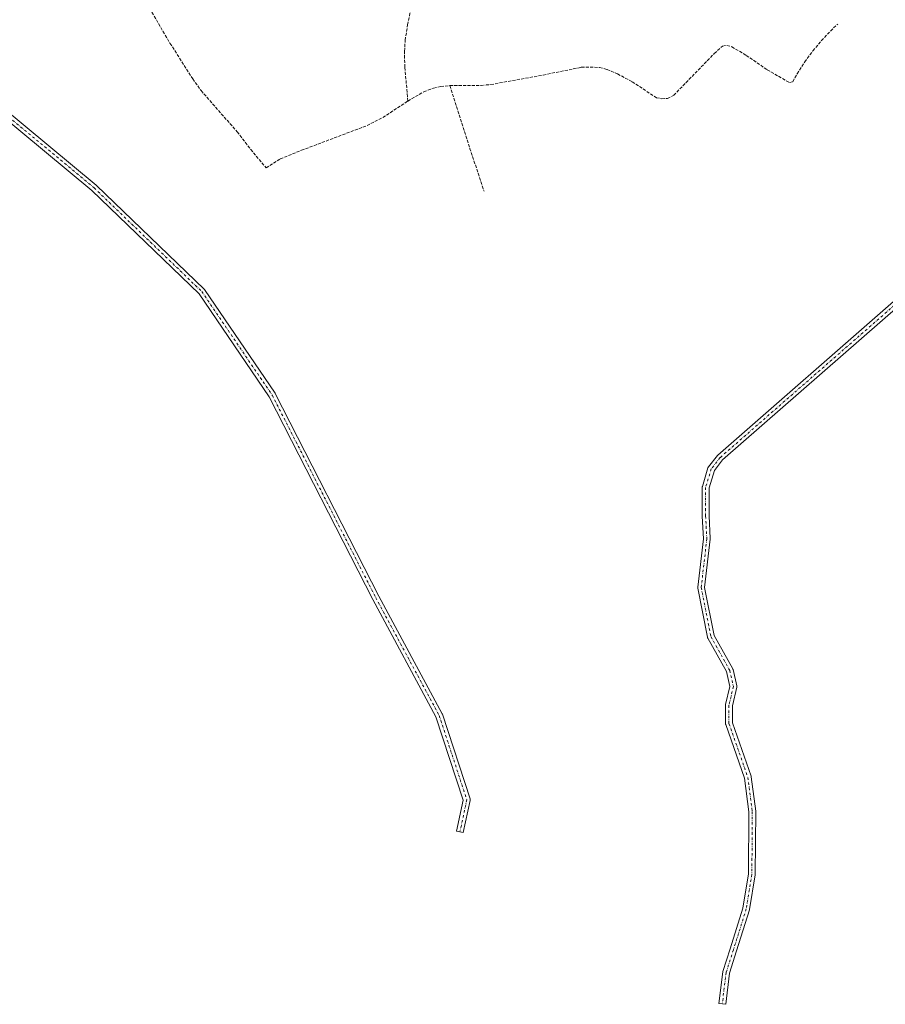
# Model space of a CAD drawing. Units: metres. Extents: x 626841 to 629581, y 4640825 to 4641714.
# Drawn here: x 628396 to 628851, y 4640825 to 4641344 of the extents above; entities that cross this region are included whole.
import ezdxf

# ---------------------------------------------------------------- set-up
doc = ezdxf.new("R2010")
doc.units = ezdxf.units.M
doc.header["$MEASUREMENT"] = 0
doc.linetypes.add('DGN Style 3', pattern=[2.307223458686699, 1.648016756204785, -0.6592067024819142])
doc.linetypes.add('DGN Style 4', pattern=[2.6384748266838614, 1.318413404963828, -0.6592067024819142, 0.001648016756204785, -0.6592067024819142])
for name, color, linetype, lineweight in [('Corriente artificial lineal', 4, 'DGN Style 3', 13), ('Corriente artificial lineal oculto', 135, 'DGN Style 4', 13), ('Pista no pavimentada Cxs', 111, 'Continuous', 0), ('Pista no pavimentada eje', 91, 'DGN Style 4', 0)]:
    doc.layers.add(name, color=color, linetype=linetype, lineweight=lineweight)

msp = doc.modelspace()

# ---------------------------------------------------------------- linework, layer by layer
at = {"layer": 'Corriente artificial lineal', "color": 4, "linetype": 'DGN Style 3', "lineweight": 13, "extrusion": (-0.008077672466649888, 0.6555687076740484, 0.7550923259616005), "elevation": 3037838.399953823, "flags": 128}
msp.add_lwpolyline([(-685758.7484294351, -3498312.105919168), (-685773.7475373101, -3498311.88765198), (-685775.1589087707, -3498312.023554192)], dxfattribs=at)
at = {"layer": 'Corriente artificial lineal', "color": 4, "linetype": 'DGN Style 3', "lineweight": 13, "extrusion": (0.4558601670600085, 0.1480956960811447, 0.8776441037745667), "elevation": 974176.6528058462, "flags": 128}
msp.add_lwpolyline([(4219981.842569859, -1783156.721438369), (4219946.960042239, -1783156.484432423), (4219923.497155038, -1783156.654258866)], dxfattribs=at)
at = {"layer": 'Corriente artificial lineal', "color": 4, "linetype": 'DGN Style 3', "lineweight": 13}
for points in [[(628482.7301000003, 4641438.530099999, 292.340400000001), (628474.4301000005, 4641432.600099999, 291.6058000000049), (628465.6300999997, 4641426.050100001, 291.5322000000015), (628454.3800999997, 4641418.7501, 291.7841999999946), (628445.8300999999, 4641413.600099999, 292.0195999999996), (628435.6001000004, 4641408.700099999, 291.3172999999952), (628431.2301000003, 4641406.280099999, 290.9440000000032), (628430.3601000002, 4641405.290100001, 290.9009999999981), (628435.8300999999, 4641397.0701, 291.1512999999977), (628450.1801000005, 4641372.890100001, 290.9459000000061), (628457.4301000005, 4641361.5001, 291.0176999999967), (628475.0701000001, 4641331.2401, 291.0725999999996), (628487.0301000001, 4641312.550100001, 291.2915000000066), (628491.4301000005, 4641306.3101, 291.0144), (628510.4301000005, 4641284.640100001, 290.9643000000069), (628517.5401, 4641275.390100001, 291.1116000000038), (628525.5948999999, 4641265.724199999, 291.0145000000048), (628533.1101000002, 4641270.4001, 290.962400000004), (628544.2301000003, 4641274.9001, 290.9183000000049), (628578.7600999996, 4641287.920100001, 290.7356), (628587.1001000004, 4641292.1801, 290.7437999999966), (628600.2301000003, 4641300.8101, 290.8644000000059)], [(628600.2301000003, 4641300.8101, 290.8644000000059), (628598.6201, 4641318.640100001, 290.7657999999938), (628598.4501, 4641326.960100001, 290.851800000004), (628598.8000999996, 4641332.880100001, 290.7814000000071), (628600.0800999999, 4641340.9101, 290.7834000000003), (628602.9600999998, 4641354.870100001, 290.9272000000055), (628610.3300999999, 4641404.700099999, 290.9489000000031), (628611.1501000002, 4641408.470100001, 291.0647999999928), (628611.4214000005, 4641409.711999999, 291.0164999999979)], [(628643.9200999998, 4641309.5101, 290.1573999999964), (628671.4501, 4641314.530099999, 288.7942999999942), (628691.4700999996, 4641318.610099999, 288.4529999999941), (628701.0500999996, 4641318.5701, 288.5381000000052), (628705.0701000001, 4641317.440099999, 288.498900000006), (628710.5601000005, 4641315.130100001, 288.6101999999955), (628718.1801000005, 4641311.0101, 288.6497999999993), (628730.9600999998, 4641302.610099999, 288.5169000000024), (628733.7100999998, 4641302.0601, 288.4392999999982), (628736.8300999999, 4641302.220100001, 288.4363000000012), (628740.1001000004, 4641303.870100001, 288.3815999999933), (628761.4700999996, 4641325.880100001, 287.9192999999942), (628765.7701000003, 4641329.7301, 287.703800000003), (628768.0401, 4641330.1501, 287.4646000000066), (628770.7100999998, 4641329.420100001, 286.8809999999939), (628778.2401000002, 4641324.870100001, 286.2234999999928), (628789.2801000001, 4641317.3201, 286.1359999999986), (628801.0000999998, 4641310.530099999, 286.0157999999938), (628802.7100999998, 4641311.030099999, 285.8960999999982), (628805.0000999998, 4641315.170100001, 285.7127000000037), (628809.0100999996, 4641321.390100001, 285.6214000000036), (628813.3101000005, 4641327.2501, 285.7697000000044), (628817.8101000005, 4641332.640100001, 285.6867999999959), (628822.6001000004, 4641337.670100001, 285.6686000000045), (628826.3800999997, 4641341.370100001, 285.2382999999973)], [(628600.2301000003, 4641300.8101, 290.8644000000059), (628608.5500999996, 4641305.690099999, 290.6867000000057), (628613.7701000003, 4641307.610099999, 290.5783999999985), (628617.5601000005, 4641308.520099999, 290.3325999999943), (628622.3300999999, 4641308.940099999, 290.429999999993)]]:
    msp.add_polyline3d(points, dxfattribs=at)
at = {"layer": 'Corriente artificial lineal oculto', "color": 135, "linetype": 'DGN Style 4', "lineweight": 13, "extrusion": (0.06249544422653323, 0.005187845747433988, 0.9980317658809409), "elevation": 63655.36515376138, "flags": 128}
msp.add_lwpolyline([(4573394.381934465, -1008438.668800234), (4573394.381934466, -1008443.876867779)], dxfattribs=at)
at = {"layer": 'Pista no pavimentada Cxs', "color": 111, "linetype": 'Continuous', "lineweight": 0}
for points in [[(628336.4524999997, 4641339.3759, 291.3997999999993), (628436.3142999997, 4641256.5297, 291.9560000000056), (628436.4102999996, 4641256.443499999, 291.9557999999961), (628493.0532999998, 4641201.8509, 289.0472000000009), (628493.1831, 4641201.7119, 289.0388999999996), (628493.2928999999, 4641201.5667, 289.0277999999962), (628530.3344999999, 4641147.0625, 284.0236000000005), (628530.4045000002, 4641146.9507, 284.0121999999974), (628530.4484999999, 4641146.870100001, 284.0048999999999), (628584.9441000001, 4641040.2597, 278.8217000000004), (628618.2725000001, 4640978.3641, 278.7635000000009), (628618.3790999996, 4640978.126300001, 278.7523999999976), (628618.3982999995, 4640978.070699999, 278.7504000000045), (628632.9502999998, 4640933.6207, 278.5072999999975), (628633.0093, 4640933.390699999, 278.5084999999963), (628633.0373000001, 4640933.154899999, 278.5117999999929), (628633.0340999998, 4640932.917500001, 278.5170000000071), (628632.9994999999, 4640932.682499999, 278.5241999999998), (628629.3888999998, 4640915.886700001, 277.811400000006), (628625.8693000004, 4640916.643300001, 277.8745999999956), (628629.3777000001, 4640932.963300001, 279.1790000000037), (628615.0268999999, 4640976.7985, 278.8839000000008), (628581.7562999995, 4641038.587099999, 279.007700000002), (628527.2940999996, 4641145.1317, 284.2388999999966), (628490.4205, 4641199.388699999, 288.5975000000035), (628433.9603000004, 4641253.8051, 292.2222000000039), (628334.1539000003, 4641336.6053, 291.9137999999948)], [(628336.4524999997, 4641339.3759, 291.3997999999993), (628436.3142999997, 4641256.5297, 291.9560000000056), (628436.4102999996, 4641256.443499999, 291.9557999999961), (628493.0532999998, 4641201.8509, 289.0472000000009), (628493.1831, 4641201.7119, 289.0388999999996), (628493.2928999999, 4641201.5667, 289.0277999999962), (628530.3344999999, 4641147.0625, 284.0236000000005), (628530.4045000002, 4641146.9507, 284.0121999999974), (628530.4484999999, 4641146.870100001, 284.0048999999999), (628584.9441000001, 4641040.2597, 278.8217000000004), (628618.2725000001, 4640978.3641, 278.7635000000009), (628618.3790999996, 4640978.126300001, 278.7523999999976), (628618.3982999995, 4640978.070699999, 278.7504000000045), (628632.9502999998, 4640933.6207, 278.5072999999975), (628633.0093, 4640933.390699999, 278.5084999999963), (628633.0373000001, 4640933.154899999, 278.5117999999929), (628633.0340999998, 4640932.917500001, 278.5170000000071), (628632.9994999999, 4640932.682499999, 278.5241999999998), (628629.3888999998, 4640915.886700001, 277.811400000006), (628625.8693000004, 4640916.643300001, 277.8745999999956), (628629.3777000001, 4640932.963300001, 279.1790000000037), (628615.0268999999, 4640976.7985, 278.8839000000008), (628581.7562999995, 4641038.587099999, 279.007700000002), (628527.2940999996, 4641145.1317, 284.2388999999966), (628490.4205, 4641199.388699999, 288.5975000000035), (628433.9603000004, 4641253.8051, 292.2222000000039), (628334.1539000003, 4641336.6053, 291.9137999999948)], [(628859.5109000001, 4641193.900699999, 277.7449000000051), (628765.8158999998, 4641111.937700001, 277.2927999999956), (628761.4715, 4641106.408100001, 277.2353000000003), (628758.6842999998, 4641097.250499999, 277.0798999999971), (628758.6842999998, 4641082.5373, 277.4756999999955), (628759.3169, 4641070.519500001, 276.664300000004), (628759.3192999996, 4641070.424900001, 276.662599999996), (628759.3075000001, 4641070.2181, 276.6585000000051), (628756.3762999997, 4641044.8851, 276.3393999999971), (628761.3466999996, 4641019.6185, 275.7810000000027), (628771.1551000001, 4641002.0887, 275.631899999993), (628771.2757000001, 4641001.8255, 275.6321999999927), (628771.3404999999, 4641001.604900001, 275.6315000000032), (628773.2455000002, 4640993.1383, 275.5899000000064), (628773.2849000003, 4640992.8707, 275.5893999999971), (628773.2836999996, 4640992.600299999, 275.5896000000066), (628773.2418999998, 4640992.333100001, 275.5963999999949), (628770.9611000001, 4640982.5869, 275.9949000000051), (628770.9611000001, 4640973.576300001, 275.6594999999944), (628780.8079000004, 4640945.5021, 275.7378999999929), (628780.8819000004, 4640945.218900001, 275.7397999999957), (628780.8945000004, 4640945.1373, 275.7407999999996), (628783.2229000004, 4640927.145500001, 275.547000000006), (628783.2377000004, 4640926.9089, 275.5488000000041), (628783.0261000004, 4640893.883099999, 275.5601000000024), (628783.0027000001, 4640893.6053, 275.5645999999979), (628780.0373000001, 4640875.3903, 275.9391999999934), (628779.9801000003, 4640875.1523, 275.8944000000047), (628773.2049000004, 4640853.556299999, 275.6996000000072), (628769.4455000004, 4640841.860500001, 275.2706000000035), (628767.4568999996, 4640825.4505, 274.6198000000004), (628763.8831000002, 4640825.883500001, 274.7351000000053), (628765.8925000001, 4640842.464299999, 275.2177999999985), (628765.9067000002, 4640842.5603, 275.2263999999996), (628765.9656999996, 4640842.7985, 275.251099999994), (628769.7736999998, 4640854.6459, 275.9844000000012), (628776.5066999998, 4640876.1073, 275.8929999999964), (628779.4271000001, 4640894.0459, 276.1454999999987), (628779.6369000003, 4640926.804300001, 275.6278000000021), (628777.3485000003, 4640944.488500001, 275.9354000000022), (628767.4625000004, 4640972.673900001, 275.7569999999978), (628767.3885000005, 4640972.9573, 275.7523999999976), (628767.3611000003, 4640973.2697, 275.7468999999983), (628767.3611000003, 4640982.794700001, 275.7189000000071), (628767.3885000005, 4640983.1073, 275.732600000003), (628767.4084999999, 4640983.2049, 275.7364999999991), (628769.6425000001, 4640992.7511, 275.9187999999995), (628767.8857000005, 4641000.5593, 275.6607999999979), (628758.0651000004, 4641018.110900001, 275.9330999999947), (628757.9445000002, 4641018.374100001, 275.9342000000034), (628757.8696999997, 4641018.642300001, 275.9323000000004), (628752.7865000004, 4641044.483100001, 276.3147000000026), (628752.7559000002, 4641044.813100001, 276.3190000000032), (628752.7679000003, 4641045.020099999, 276.3218999999954), (628755.7138999999, 4641070.4815, 276.6828999999998), (628755.0869000005, 4641082.395300001, 276.9918000000035), (628755.0843000002, 4641082.489900001, 276.9953999999998), (628755.0843000002, 4641097.518300001, 277.270199999999), (628755.1117000004, 4641097.830900001, 277.2991000000038), (628755.1623000001, 4641098.042500001, 277.3153000000021), (628758.1256999997, 4641107.779100001, 277.4790000000066), (628758.2034999998, 4641107.987299999, 277.4864999999991), (628758.3060999997, 4641108.1841, 277.491599999994), (628758.4323000005, 4641108.3671, 277.4943000000058), (628763.0888999999, 4641114.2939, 277.4360000000015), (628763.1255000001, 4641114.3387, 277.4361000000063), (628763.3191000001, 4641114.536499999, 277.4358000000066), (628857.0805000003, 4641196.5579, 278.2580000000016)], [(628859.5109000001, 4641193.900699999, 277.7449000000051), (628765.8158999998, 4641111.937700001, 277.2927999999956), (628761.4715, 4641106.408100001, 277.2353000000003), (628758.6842999998, 4641097.250499999, 277.0798999999971), (628758.6842999998, 4641082.5373, 277.4756999999955), (628759.3169, 4641070.519500001, 276.664300000004), (628759.3192999996, 4641070.424900001, 276.662599999996), (628759.3075000001, 4641070.2181, 276.6585000000051), (628756.3762999997, 4641044.8851, 276.3393999999971), (628761.3466999996, 4641019.6185, 275.7810000000027), (628771.1551000001, 4641002.0887, 275.631899999993), (628771.2757000001, 4641001.8255, 275.6321999999927), (628771.3404999999, 4641001.604900001, 275.6315000000032), (628773.2455000002, 4640993.1383, 275.5899000000064), (628773.2849000003, 4640992.8707, 275.5893999999971), (628773.2836999996, 4640992.600299999, 275.5896000000066), (628773.2418999998, 4640992.333100001, 275.5963999999949), (628770.9611000001, 4640982.5869, 275.9949000000051), (628770.9611000001, 4640973.576300001, 275.6594999999944), (628780.8079000004, 4640945.5021, 275.7378999999929), (628780.8819000004, 4640945.218900001, 275.7397999999957), (628780.8945000004, 4640945.1373, 275.7407999999996), (628783.2229000004, 4640927.145500001, 275.547000000006), (628783.2377000004, 4640926.9089, 275.5488000000041), (628783.0261000004, 4640893.883099999, 275.5601000000024), (628783.0027000001, 4640893.6053, 275.5645999999979), (628780.0373000001, 4640875.3903, 275.9391999999934), (628779.9801000003, 4640875.1523, 275.8944000000047), (628773.2049000004, 4640853.556299999, 275.6996000000072), (628769.4455000004, 4640841.860500001, 275.2706000000035), (628767.4568999996, 4640825.4505, 274.6198000000004), (628763.8831000002, 4640825.883500001, 274.7351000000053), (628765.8925000001, 4640842.464299999, 275.2177999999985), (628765.9067000002, 4640842.5603, 275.2263999999996), (628765.9656999996, 4640842.7985, 275.251099999994), (628769.7736999998, 4640854.6459, 275.9844000000012), (628776.5066999998, 4640876.1073, 275.8929999999964), (628779.4271000001, 4640894.0459, 276.1454999999987), (628779.6369000003, 4640926.804300001, 275.6278000000021), (628777.3485000003, 4640944.488500001, 275.9354000000022), (628767.4625000004, 4640972.673900001, 275.7569999999978), (628767.3885000005, 4640972.9573, 275.7523999999976), (628767.3611000003, 4640973.2697, 275.7468999999983), (628767.3611000003, 4640982.794700001, 275.7189000000071), (628767.3885000005, 4640983.1073, 275.732600000003), (628767.4084999999, 4640983.2049, 275.7364999999991), (628769.6425000001, 4640992.7511, 275.9187999999995), (628767.8857000005, 4641000.5593, 275.6607999999979), (628758.0651000004, 4641018.110900001, 275.9330999999947), (628757.9445000002, 4641018.374100001, 275.9342000000034), (628757.8696999997, 4641018.642300001, 275.9323000000004), (628752.7865000004, 4641044.483100001, 276.3147000000026), (628752.7559000002, 4641044.813100001, 276.3190000000032), (628752.7679000003, 4641045.020099999, 276.3218999999954), (628755.7138999999, 4641070.4815, 276.6828999999998), (628755.0869000005, 4641082.395300001, 276.9918000000035), (628755.0843000002, 4641082.489900001, 276.9953999999998), (628755.0843000002, 4641097.518300001, 277.270199999999), (628755.1117000004, 4641097.830900001, 277.2991000000038), (628755.1623000001, 4641098.042500001, 277.3153000000021), (628758.1256999997, 4641107.779100001, 277.4790000000066), (628758.2034999998, 4641107.987299999, 277.4864999999991), (628758.3060999997, 4641108.1841, 277.491599999994), (628758.4323000005, 4641108.3671, 277.4943000000058), (628763.0888999999, 4641114.2939, 277.4360000000015), (628763.1255000001, 4641114.3387, 277.4361000000063), (628763.3191000001, 4641114.536499999, 277.4358000000066), (628857.0805000003, 4641196.5579, 278.2580000000016)]]:
    msp.add_polyline3d(points, dxfattribs=at)
at = {"layer": 'Pista no pavimentada eje', "color": 91, "linetype": 'DGN Style 4', "lineweight": 0}
for points in [[(628335.3031000001, 4641337.990499999, 291.671199999997), (628435.1611000003, 4641255.147500001, 292.1321000000025), (628491.8041000003, 4641200.5549, 288.733699999997), (628528.8457000004, 4641146.0507, 284.1640999999945), (628583.3501000004, 4641039.4233, 278.9505999999965), (628616.6876999997, 4640977.510700001, 278.8562999999995), (628631.2396999998, 4640933.060699999, 278.7998999999982), (628627.6290999996, 4640916.264900001, 277.8366999999998)], [(628858.3256999999, 4641195.2555, 277.9714999999997), (628764.5043000003, 4641113.181700001, 277.3650999999954), (628759.8476999998, 4641107.254899999, 277.3508000000002), (628756.8843, 4641097.518300001, 277.1290000000009), (628756.8843, 4641082.489900001, 277.0133999999962), (628757.5192999998, 4641070.424900001, 276.6304999999993), (628754.5559, 4641044.813100001, 276.3279000000039), (628759.6359000001, 4641018.989700001, 275.8457999999956), (628769.5843000002, 4641001.2097, 275.6294000000053), (628771.4892999995, 4640992.743100001, 275.7170999999944), (628769.1611000003, 4640982.794700001, 275.8457000000053), (628769.1611000003, 4640973.2697, 275.7014000000054), (628779.1092999997, 4640944.906300001, 275.8390000000072), (628781.4376999997, 4640926.9145, 275.5819000000047), (628781.2260999996, 4640893.894500001, 275.7975000000006), (628778.2626999998, 4640875.691099999, 275.7403000000049), (628771.4892999995, 4640854.101100001, 275.7195999999968), (628767.6793000001, 4640842.2477, 275.1303000000044), (628765.6699000001, 4640825.6669, 274.6815000000061)]]:
    msp.add_polyline3d(points, dxfattribs=at)

doc.saveas('drawing.dxf')
